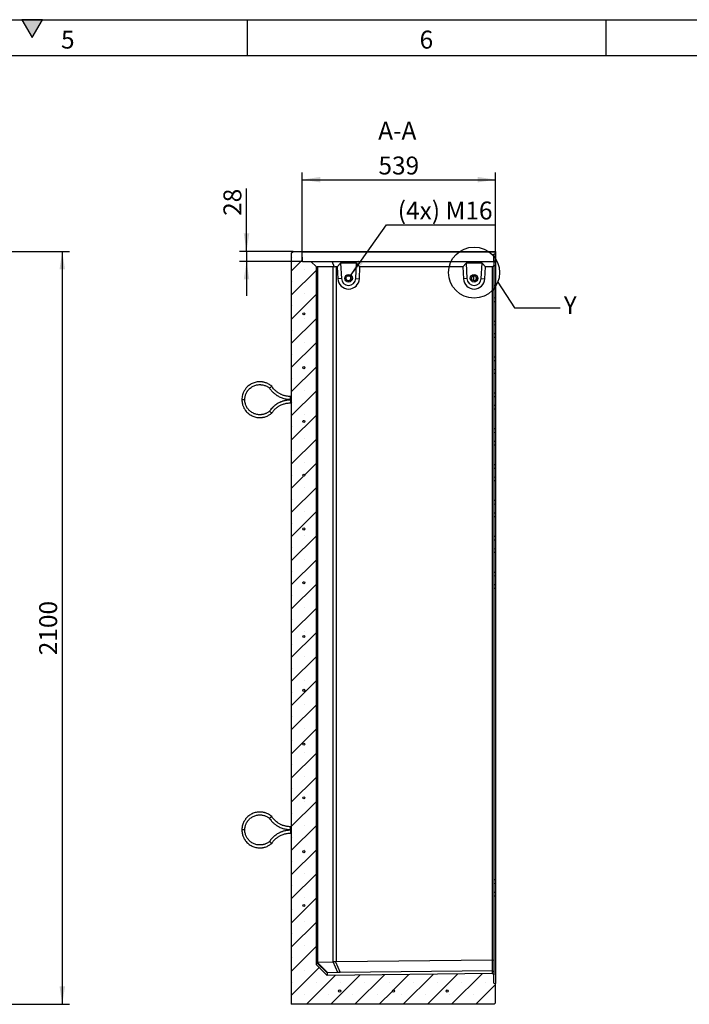
# Model space of a CAD drawing. Units: millimetres. Extents: x 300 to 8325, y 100 to 5840.
# Drawn here: x 4566 to 6433, y 3094 to 5840 of the extents above; entities that cross this region are included whole.
import ezdxf

# ---------------------------------------------------------------- set-up
doc = ezdxf.new("R2010")
doc.units = ezdxf.units.MM
doc.header["$LTSCALE"] = 20
doc.layers.get('0').update_dxf_attribs({"color": 1})
for name, color, linetype in [('376151', 7, 'Continuous'), ('DIMENSION', 3, 'Continuous'), ('NOTES', 7, 'Continuous')]:
    doc.layers.add(name, color=color, linetype=linetype)
doc.styles.add('SLDTEXTSTYLE0', font='TXT', dxfattribs={"width": 0.605})
doc.dimstyles.new('SLDDIMSTYLE0', dxfattribs={"dimtxt": 50, "dimasz": 50, "dimexe": 0, "dimexo": 0.0625, "dimgap": 12.5, "dimtad": 1, "dimrnd": 1e-09, "dimzin": 12, "dimdsep": 46, "dimtxsty": 'SLDTEXTSTYLE0', "dimsah": 1, "dimcen": 0.09, "dimadec": 0, "dimazin": 3, "dimtfac": 1, "dimtofl": 0, "dimtmove": 0, "dimatfit": 3, "dimfxl": 0, "dimfrac": 2, "dimtolj": 1, "dimtzin": 12, "dimarcsym": 0})
doc.dimstyles.new('SLDDIMSTYLE4', dxfattribs={"dimtxt": 50, "dimasz": 50, "dimexe": 0, "dimexo": 0.0625, "dimgap": 12.5, "dimtad": 1, "dimdec": 0, "dimrnd": 1e-09, "dimzin": 12, "dimdsep": 46, "dimtxsty": 'SLDTEXTSTYLE0', "dimsah": 1, "dimcen": 0.09, "dimadec": 0, "dimazin": 3, "dimtfac": 1, "dimtdec": 0, "dimtmove": 0, "dimatfit": 0, "dimfxl": 0, "dimfrac": 2, "dimtolj": 1, "dimtzin": 12, "dimarcsym": 0})
doc.dimstyles.new('SLDDIMSTYLE5', dxfattribs={"dimtxt": 50, "dimasz": 50, "dimexe": 0, "dimexo": 0.0625, "dimgap": 12.5, "dimtad": 0, "dimtih": 1, "dimtoh": 1, "dimrnd": 1e-09, "dimzin": 12, "dimdsep": 46, "dimtxsty": 'SLDTEXTSTYLE0', "dimsah": 1, "dimcen": 0, "dimadec": 0, "dimazin": 3, "dimtfac": 1, "dimtofl": 0, "dimtmove": 0, "dimatfit": 3, "dimfxl": 0, "dimfrac": 2, "dimtolj": 1, "dimtzin": 12, "dimarcsym": 0})
doc.dimstyles.new('SLDDIMSTYLE6', dxfattribs={"dimtxt": 0.18, "dimasz": 50, "dimexe": 0, "dimexo": 0.0625, "dimgap": 0, "dimtad": 0, "dimtih": 1, "dimtoh": 1, "dimdec": 0, "dimrnd": 1e-09, "dimzin": 0, "dimdsep": 46, "dimtxsty": 'Standard', "dimblk1": '1057250-M_005__None', "dimblk2": '1057250-M_005__None', "dimsah": 1, "dimcen": 0.09, "dimadec": 0, "dimazin": 0, "dimtfac": 50, "dimtdec": 0, "dimtofl": 0, "dimtmove": 0, "dimatfit": 3, "dimldrblk": '1057250-M_005__None', "dimfxl": 0, "dimfrac": 2, "dimtolj": 1, "dimtzin": 0, "dimarcsym": 0})
pattern_1 = [(45, (0, 0), (-5388, 5388), []), (45, (1796, 9e-321), (-5388, 5388), []), (45, (3592, 2e-320), (-5388, 5388), []), (45, (5388, 3e-320), (-5388, 5388), [])]

# ---------------------------------------------------------------- blocks, each defined once
blk = doc.blocks.new('1057250-M_005__D')
at = {"layer": 'DIMENSION'}
for p, q in [((4373.6, 5193.8), (4704.3, 5193.8)), ((4684.3, 5193.8), (4684.3, 3093.8)), ((4374.6, 3093.8), (4704.3, 3093.8))]:
    blk.add_line(p, q, dxfattribs=at)
for points in [[(4684.3, 5193.8), (4676.6, 5143.8), (4691.9, 5143.8)], [(4684.3, 3093.8), (4691.9, 3143.8), (4676.6, 3143.8)]]:
    blk.add_solid(points, dxfattribs=at)
at = {"layer": 'DIMENSION', "insert": (4619.8, 4067.4), "char_height": 50, "attachment_point": 1, "rotation": 90, "style": 'SLDTEXTSTYLE0'}
blk.add_mtext('2100', dxfattribs=at)
blk = doc.blocks.new('1057250-M_005__D_8')
at = {"layer": 'DIMENSION'}
for p, q in [((5353.7, 5165.8), (5353.7, 5413.8)), ((5892.7, 5166.8), (5892.7, 5413.8)), ((5353.7, 5393.8), (5892.7, 5393.8))]:
    blk.add_line(p, q, dxfattribs=at)
for points in [[(5353.7, 5393.8), (5403.7, 5386.1), (5403.7, 5401.5)], [(5892.7, 5393.8), (5842.7, 5401.5), (5842.7, 5386.1)]]:
    blk.add_solid(points, dxfattribs=at)
at = {"layer": 'DIMENSION', "insert": (5565.9, 5458.3), "char_height": 50, "attachment_point": 1, "style": 'SLDTEXTSTYLE0'}
blk.add_mtext('539', dxfattribs=at)
blk = doc.blocks.new('1057250-M_005__D_9')
at = {"layer": 'DIMENSION'}
for p, q in [((5198.1, 5193.8), (5198.1, 5369.2)), ((5327.7, 5193.8), (5178.1, 5193.8)), ((5198.1, 5193.8), (5198.1, 5165.8)), ((5353.7, 5165.8), (5178.1, 5165.8)), ((5198.1, 5165.8), (5198.1, 5069.7))]:
    blk.add_line(p, q, dxfattribs=at)
for points in [[(5198.1, 5193.8), (5205.8, 5243.8), (5190.4, 5243.8)], [(5198.1, 5165.8), (5190.4, 5115.8), (5205.8, 5115.8)]]:
    blk.add_solid(points, dxfattribs=at)
at = {"layer": 'DIMENSION', "insert": (5133.7, 5292.8), "char_height": 50, "attachment_point": 1, "rotation": 90, "style": 'SLDTEXTSTYLE0'}
blk.add_mtext('28', dxfattribs=at)
blk = doc.blocks.new('1057250-M_005__D_10')
at = {"layer": 'DIMENSION'}
for p, q in [((5486.7, 5124.5), (5588.1, 5268.3)), ((5588.1, 5268.3), (5890.8, 5268.3))]:
    blk.add_line(p, q, dxfattribs=at)
blk.add_solid([(5486.7, 5124.5), (5521.8, 5161), (5509.2, 5169.8)], dxfattribs=at)
at = {"layer": 'DIMENSION', "insert": (5619.8, 5332.8), "char_height": 50, "attachment_point": 1, "style": 'SLDTEXTSTYLE0'}
blk.add_mtext('(4x) M16', dxfattribs=at)
blk = doc.blocks.new('1057250-M_005__None')
blk = doc.blocks.new('1057250-M_005_Section_A-A')
h = blk.add_hatch()
h.set_pattern_fill('SACNCR', color=256, scale=20, style=0)
h.set_pattern_definition([(45, (-5887.745, -4185.75), (-33.67596, 33.67596), []), (45, (-5854.07, -4185.75), (-33.67596, 33.67596), [0, -47.625])])
h.paths.add_polyline_path([(0, -1009.6), (-4, -1005.6), (-465, -1011.3), (-495, -982), (-495, 965.1), (-510, 980.1), (-534, 980.1), (-534.9, 1006), (-537, 1008.1), (-560, 1008.1), (-565, 1003.1), (-565, -1091.9), (1, -1091.9), (5, -1087.9), (5, -1033.7), (0, -1033.3)], flags=0)
edge = h.paths.add_edge_path(flags=0)
edge.add_arc((-430, -1054.9), 3, 0, 360)
edge = h.paths.add_edge_path(flags=0)
edge.add_arc((-530, -666.2), 3, 0, 360)
edge = h.paths.add_edge_path(flags=0)
edge.add_arc((-530, 833.8), 3, 0, 360)
edge = h.paths.add_edge_path(flags=0)
edge.add_arc((-530, 233.8), 3, 0, 360)
edge = h.paths.add_edge_path(flags=0)
edge.add_arc((-530, -816.2), 3, 0, 360)
edge = h.paths.add_edge_path(flags=0)
edge.add_arc((-530, -216.2), 3, 0, 360)
edge = h.paths.add_edge_path(flags=0)
edge.add_arc((-530, 383.8), 3, 0, 360)
edge = h.paths.add_edge_path(flags=0)
edge.add_arc((-530, 683.8), 3, 0, 360)
edge = h.paths.add_edge_path(flags=0)
edge.add_arc((-530, 83.8), 3, 0, 360)
edge = h.paths.add_edge_path(flags=0)
edge.add_arc((-530, -516.2), 3, 0, 360)
edge = h.paths.add_edge_path(flags=0)
edge.add_arc((-530, 533.8), 3, 0, 360)
edge = h.paths.add_edge_path(flags=0)
edge.add_arc((-530, -66.2), 3, 0, 360)
edge = h.paths.add_edge_path(flags=0)
edge.add_arc((-530, -366.2), 3, 0, 360)
edge = h.paths.add_edge_path(flags=0)
edge.add_arc((-280, -1054.9), 3, 0, 360)
edge = h.paths.add_edge_path(flags=0)
edge.add_arc((-130, -1054.9), 3, 0, 360)
for p, q in [((-565, 1003.1), (-560, 1008.1)), ((-565, 1003.1), (-565, -1091.9)), ((-560, 1008.1), (-537, 1008.1)), ((-537, 1008.1), (-534.9, 1006)), ((-537, 1008.1), (5, 1008.1)), ((-534, 980.1), (-534.9, 1006)), ((5, 1006), (-534.9, 1006)), ((0, 981.6), (0, 1000.3)), ((5, 1008.1), (5, 1006)), ((5, 1006), (5, 1000.8)), ((5, 1000.8), (5, 981.1)), ((-534, 980.1), (-510, 980.1)), ((-510, 980.1), (-495, 965.1)), ((-510, 980.1), (-451.3, 980.1)), ((-495, -982), (-495, 965.1)), ((-495, 965.1), (-494.1, 964.2)), ((-448.5, 965.1), (-491.5, 965.1)), ((-491.5, 965.1), (-491.5, -974.5)), ((-444.6, 964.2), (-451.3, 980.1)), ((-451.3, 980.1), (0, 980.1)), ((-448.5, -973.4), (-448.5, 965.1)), ((-436.7, 965.1), (-440.1, 965.1)), ((-440.1, 965.1), (-440.1, -972.9)), ((-427.3, 975.1), (-436.7, 965.1)), ((-436.7, 965.1), (-435, 931.5)), ((-382.9, 975.1), (-427.3, 975.1)), ((-427.3, 975.1), (-425.1, 932)), ((-385.1, 932), (-382.9, 975.1)), ((-373.3, 965.1), (-382.9, 975.1)), ((-375, 931.5), (-373.3, 965.1)), ((-86.7, 965.1), (-373.3, 965.1)), ((-77.3, 975.1), (-86.7, 965.1)), ((-86.7, 965.1), (-85, 931.5)), ((-32.9, 975.1), (-77.3, 975.1)), ((-77.3, 975.1), (-75.1, 932)), ((-35.1, 932), (-32.9, 975.1)), ((-23.3, 965.1), (-32.9, 975.1)), ((-25.1, 931.5), (-23.3, 965.1)), ((-4, 965.1), (-23.3, 965.1)), ((0, 969.1), (-4, 965.1)), ((-4, -967.5), (-4, 965.1)), ((0, 980.1), (0, 969.1)), ((0, 979.1), (5, 978.7)), ((0, 969.1), (0, -969.1)), ((0, 968.7), (5, 968.7)), ((5, 981.1), (5, 980.1)), ((5, 980.1), (5, 978.7)), ((5, 978.7), (5, 968.7)), ((5, 968.7), (5, 913.7)), ((-56.2, 926.2), (-56.2, 940)), ((-425.1, 932), (-435, 931.5)), ((-385.1, 932), (-375, 931.5)), ((-75.1, 932), (-85, 931.5)), ((-35.1, 932), (-25.1, 931.5)), ((0, 913.7), (5, 913.7)), ((5, 913.7), (5, 903.7)), ((0, 903.3), (5, 903.7)), ((0, 879.1), (5, 878.7)), ((5, 903.7), (5, 878.7)), ((0, 868.7), (5, 868.7)), ((5, 878.7), (5, 868.7)), ((5, 868.7), (5, 813.7)), ((0, 813.7), (5, 813.7)), ((0, 803.3), (5, 803.7)), ((5, 813.7), (5, 803.7)), ((5, 803.7), (5, 778.7)), ((0, 779.1), (5, 778.7)), ((5, 778.7), (5, 768.7)), ((0, 768.7), (5, 768.7)), ((5, 768.7), (5, 713.7)), ((0, 713.7), (5, 713.7)), ((0, 703.3), (5, 703.7)), ((5, 713.7), (5, 703.7)), ((5, 703.7), (5, 678.7)), ((0, 679.1), (5, 678.7)), ((0, 668.7), (5, 668.7)), ((5, 678.7), (5, 668.7)), ((5, 668.7), (5, 613.7)), ((0, 613.7), (5, 613.7)), ((5, 613.7), (5, 603.7)), ((-694.5, 594.4), (-702.5, 594.4)), ((-565, 603.4), (-567.5, 603.4)), ((-567.5, 595.4), (-567.5, 603.4)), ((-567.5, 595.4), (-565, 595.4)), ((-565, 593.4), (-567.5, 593.4)), ((-567.5, 593.4), (-567.5, 585.4)), ((-567.5, 585.4), (-565, 585.4)), ((0, 603.3), (5, 603.7)), ((0, 579.1), (5, 578.7)), ((5, 603.7), (5, 578.7)), ((5, 578.7), (5, 568.7)), ((0, 568.7), (5, 568.7)), ((5, 568.7), (5, 513.7)), ((0, 513.7), (5, 513.7)), ((0, 503.3), (5, 503.7)), ((5, 513.7), (5, 503.7)), ((5, 503.7), (5, 478.7)), ((0, 479.1), (5, 478.7)), ((0, 468.7), (5, 468.7)), ((5, 478.7), (5, 468.7)), ((5, 468.7), (5, 413.7)), ((0, 413.7), (5, 413.7)), ((5, 413.7), (5, 403.7)), ((0, 403.3), (5, 403.7)), ((5, 403.7), (5, 378.7)), ((0, 379.1), (5, 378.7)), ((0, 368.7), (5, 368.7)), ((5, 378.7), (5, 368.7)), ((5, 368.7), (5, 313.7)), ((0, 313.7), (5, 313.7)), ((0, 303.3), (5, 303.7)), ((5, 313.7), (5, 303.7)), ((5, 303.7), (5, 278.7)), ((0, 279.1), (5, 278.7)), ((5, 278.7), (5, 268.7)), ((0, 268.7), (5, 268.7)), ((5, 268.7), (5, 213.7)), ((0, 213.7), (5, 213.7)), ((0, 203.3), (5, 203.7)), ((5, 213.7), (5, 203.7)), ((5, 203.7), (5, 178.7)), ((0, 179.1), (5, 178.7)), ((0, 168.7), (5, 168.7)), ((5, 178.7), (5, 168.7)), ((5, 168.7), (5, 113.7)), ((0, 113.7), (5, 113.7)), ((5, 113.7), (5, 103.7)), ((0, 103.3), (5, 103.7)), ((5, 103.7), (5, 78.7)), ((0, 79.1), (5, 78.7)), ((0, 68.7), (5, 68.7)), ((5, 78.7), (5, 68.7)), ((5, 68.7), (5, -744.3)), ((-565, -596.6), (-567.5, -596.6)), ((-567.5, -604.6), (-567.5, -596.6)), ((-694.5, -605.6), (-702.5, -605.6)), ((-567.5, -604.6), (-565, -604.6)), ((-565, -606.6), (-567.5, -606.6)), ((-567.5, -606.6), (-567.5, -614.6)), ((-567.5, -614.6), (-565, -614.6)), ((0, -744.3), (5, -744.3)), ((0, -754.7), (5, -754.3)), ((5, -744.3), (5, -754.3)), ((5, -754.3), (5, -779.3)), ((0, -778.9), (5, -779.3)), ((0, -789.3), (5, -789.3)), ((5, -779.3), (5, -789.3)), ((5, -789.3), (5, -1033.7)), ((-465, -1004.4), (-495, -975)), ((-465, -1011.3), (-495, -982)), ((-492.8, -974.7), (-462.5, -1004.3)), ((-491.5, -974.5), (-448.5, -973.4)), ((-434.8, -1003.6), (-447.8, -973.5)), ((-442, -973.1), (-428.9, -1003.5)), ((-440.1, -972.9), (-4, -967.5)), ((-4, -967.5), (-4, -967.5)), ((-4, -998.2), (-4, -967.5)), ((-4, -967.5), (0, -969.1)), ((0, -969.1), (0, -1002.2)), ((-465, -1004.4), (-465, -1011.3)), ((-4, -1005.6), (-465, -1011.3)), ((-434.8, -1003.6), (-462.5, -1004.3)), ((-4, -998.2), (-428.9, -1003.5)), ((-4, -998.2), (-4, -998.2)), ((-4, -1005.6), (-4, -998.2)), ((-4, -998.2), (0, -1002.2)), ((-4, -1005.6), (0, -1009.6)), ((0, -1002.2), (0, -1009.6)), ((0, -1033.3), (0, -1009.6)), ((0, -1033.3), (5, -1033.7)), ((5, -1087.9), (5, -1033.7)), ((1, -1091.9), (-565, -1091.9)), ((5, -1087.9), (1, -1091.9))]:
    blk.add_line(p, q)
for centre, radius in [((-405.1, 933.1), 10.7), ((-405.1, 933.1), 10.7), ((-405.1, 933.1), 7), ((-55.1, 933.1), 10.7), ((-55.1, 933.1), 10.7), ((-55.1, 933.1), 7), ((-530, 833.8), 3), ((-530, 683.8), 3), ((-530, 533.8), 3), ((-530, 383.8), 3), ((-530, 233.8), 3), ((-530, 83.8), 3), ((-530, -66.2), 3), ((-530, -216.2), 3), ((-530, -366.2), 3), ((-530, -516.2), 3), ((-530, -666.2), 3), ((-530, -816.2), 3), ((-430, -1054.9), 3), ((-280, -1054.9), 3), ((-130, -1054.9), 3)]:
    blk.add_circle(centre, radius)
for centre, radius, start, end in [((-405.4, 933.1), 7, 270.0016, 89.9984), ((-55.4, 933.1), 7, 359.9987, 89.9991), ((-405, 933.1), 30, 183.0012, 356.9988), ((-405.1, 933.1), 20, 183.0013, 356.9987), ((-55, 933.1), 30, 183.0012, 356.9988), ((-55.1, 933.1), 20, 183.0013, 356.9987), ((-55.4, 933.1), 7, 270.0013, 0.0009)]:
    blk.add_arc(centre, radius, start, end)
for centre, major_axis, ratio, start_param, end_param in [((-483, 953.1), (11.1, -11.1), 0.41166, 2.751075, 3.141593), ((-440, 953.1), (11.1, -11.1), 0.41166, 2.360558, 2.751075), ((-440, 953.1), (-8.52, 8.52), 0.991311, 5.50215, 5.892668), ((-483, -986.7), (12, -11.7), 0.006204, 3.070555, 3.147647), ((-483, -986.5), (11.1, -11.1), 0.421801, 2.759638, 2.918499), ((-440, -985.4), (11.1, -11.1), 0.421801, 2.683469, 2.759638), ((-440, -985.2), (0.9, 12.3), 0.975899, 0.080474, 0.24026), ((-448, -1004.2), (17, 0.2), 0.008919, 2.596488, 3.141505), ((-425.3, -1003.7), (13, 0.1), 0.015158, 1.854326, 2.399341)]:
    blk.add_ellipse(centre, major_axis=major_axis, ratio=ratio, start_param=start_param, end_param=end_param)
for points in [[(5, 1000.8), (3.3, 1000.6), (1.7, 1000.4), (0, 1000.3)], [(0, 981.6), (1.7, 981.4), (3.3, 981.3), (5, 981.1)], [(0, 980.1), (1.7, 980.1), (3.3, 980.1), (5, 980.1)]]:
    blk.add_open_spline(points, degree=3)
for points, knots in [([(-619.4, 631.8), (-620.8, 633), (-623.6, 635.3), (-628.1, 638.1), (-632.4, 640.3), (-636.3, 641.7), (-639.6, 642.7), (-642.6, 643.4), (-645.3, 643.9), (-649.1, 644.4), (-653.9, 644.5), (-659.7, 644), (-665.5, 642.8), (-671.1, 641), (-676.4, 638.5), (-681.3, 635.4), (-685.8, 631.9), (-689, 628.7), (-691.3, 626), (-693, 623.7), (-695, 620.9), (-697, 617.3), (-699.1, 612.9), (-700.9, 607.5), (-702.2, 601.3), (-702.4, 596.8), (-702.5, 594.4)], [0, 0, 0, 0, 0.047398, 0.095392, 0.137448, 0.173565, 0.203741, 0.228671, 0.253031, 0.277686, 0.327864, 0.37887, 0.429907, 0.480945, 0.531982, 0.583019, 0.632913, 0.679619, 0.701768, 0.725174, 0.754825, 0.79094, 0.833518, 0.882555, 0.93805, 1, 1, 1, 1]), ([(-694.5, 594.4), (-694.4, 596.1), (-694.3, 599.4), (-693.5, 604), (-692.3, 607.9), (-691.1, 611.1), (-689.8, 613.7), (-688.6, 616), (-687.3, 618), (-685.4, 620.6), (-682.8, 623.6), (-679.2, 627), (-675.2, 629.9), (-670.9, 632.3), (-666.3, 634.2), (-661.6, 635.5), (-656.9, 636.3), (-652.9, 636.5), (-649.3, 636.3), (-645.7, 635.9), (-641.8, 635.1), (-637.6, 633.7), (-633.8, 632.1), (-630.3, 630.1), (-627.6, 628.3), (-626.1, 627), (-625.5, 626.5)], [0, 0, 0, 0, 0.054402, 0.102833, 0.145294, 0.181783, 0.212297, 0.237507, 0.262117, 0.287035, 0.337772, 0.389374, 0.441009, 0.492644, 0.544278, 0.595913, 0.646368, 0.69356, 0.723229, 0.758885, 0.806096, 0.849096, 0.898593, 0.935213, 0.974722, 1, 1, 1, 1]), ([(-622.4, 629.2), (-622.4, 629.2), (-622.3, 629.3), (-621.9, 629.7), (-621.1, 630.3), (-620.2, 631.1), (-619.6, 631.6), (-619.3, 631.9), (-619.4, 631.8), (-619.4, 631.8)], [0, 0, 0, 0, 0.003821, 0.062601, 0.278367, 0.494176, 0.706253, 0.917843, 1, 1, 1, 1]), ([(-567.5, 603.4), (-569.2, 603.4), (-572.5, 603.5), (-577.1, 604.1), (-581.2, 604.9), (-585.1, 605.9), (-588.7, 607.1), (-591.9, 608.4), (-594.8, 609.8), (-598, 611.4), (-601.7, 613.7), (-605.5, 616.5), (-609.3, 619.7), (-612.8, 623.2), (-616.3, 627.2), (-618.3, 630.3), (-619.3, 631.9)], [0, 0, 0, 0, 0.083356, 0.15897, 0.226841, 0.286968, 0.355083, 0.409431, 0.454926, 0.512038, 0.583015, 0.667855, 0.740591, 0.821125, 0.909455, 1, 1, 1, 1]), ([(-622.4, 629.2), (-622.4, 629.2), (-622.5, 629.1), (-622.9, 628.7), (-623.7, 628), (-624.6, 627.3), (-625.2, 626.8), (-625.4, 626.5), (-625.4, 626.5), (-625.4, 626.6)], [0, 0, 0, 0, 0.003823, 0.063165, 0.280664, 0.494449, 0.706555, 0.918149, 1, 1, 1, 1]), ([(-625.4, 626.6), (-624.6, 625.4), (-622.9, 622.8), (-619.8, 619.1), (-616.6, 615.7), (-613.5, 612.8), (-610.7, 610.5), (-608.2, 608.6), (-606, 607.1), (-603.5, 605.4), (-600.3, 603.6), (-595.8, 601.4), (-590.9, 599.4), (-585.6, 597.7), (-580.1, 596.5), (-574, 595.6), (-569.7, 595.5), (-567.5, 595.4)], [0, 0, 0, 0, 0.061449, 0.138403, 0.207476, 0.268667, 0.321975, 0.367401, 0.404942, 0.439606, 0.49773, 0.569964, 0.656304, 0.730327, 0.812284, 0.902176, 1, 1, 1, 1]), ([(-702.5, 594.4), (-702.4, 592.4), (-702.3, 588.5), (-701.3, 583), (-699.9, 578.4), (-698.4, 574.5), (-696.9, 571.4), (-695.4, 568.7), (-693.9, 566.4), (-691.7, 563.3), (-688.6, 559.6), (-684.3, 555.7), (-679.5, 552.2), (-674.4, 549.3), (-669, 547.1), (-663.4, 545.5), (-657.8, 544.6), (-653.3, 544.4), (-649.7, 544.5), (-646.9, 544.7), (-643.5, 545.2), (-639.5, 546.1), (-634.8, 547.6), (-630.3, 549.5), (-626.1, 551.9), (-622.6, 554.2), (-620.4, 556.1), (-619.4, 557)], [0, 0, 0, 0, 0.0537736, 0.1016536, 0.1436392, 0.1797289, 0.2099206, 0.2348573, 0.2591793, 0.2838048, 0.3339465, 0.3849476, 0.435983, 0.4870185, 0.5380536, 0.5890893, 0.6390127, 0.6857777, 0.707966, 0.7313335, 0.7609491, 0.7970645, 0.8396782, 0.8887869, 0.9251463, 0.9643947, 1, 1, 1, 1]), ([(-625.5, 562.3), (-626.1, 561.8), (-627.7, 560.4), (-630.5, 558.6), (-633.5, 556.9), (-636.3, 555.6), (-639, 554.6), (-641.6, 553.8), (-644.1, 553.2), (-646.4, 552.8), (-649.6, 552.5), (-653.6, 552.3), (-658.5, 552.7), (-663.4, 553.7), (-668, 555.3), (-672.5, 557.4), (-676.7, 560), (-680.4, 562.9), (-683.3, 565.8), (-685.6, 568.5), (-687.7, 571.4), (-689.7, 574.8), (-691.6, 578.9), (-693.1, 583.4), (-694.3, 588.6), (-694.4, 592.4), (-694.5, 594.4)], [0, 0, 0, 0, 0.026729, 0.066791, 0.103063, 0.135547, 0.164242, 0.194778, 0.219999, 0.244562, 0.269443, 0.320138, 0.371737, 0.423373, 0.475009, 0.526644, 0.578281, 0.628778, 0.676049, 0.705776, 0.741345, 0.788551, 0.831601, 0.881194, 0.937327, 1, 1, 1, 1]), ([(-567.5, 593.4), (-569.4, 593.4), (-573.1, 593.3), (-578.4, 592.6), (-583, 591.7), (-587.1, 590.6), (-590.5, 589.5), (-593.4, 588.4), (-595.9, 587.4), (-598.6, 586.1), (-601.9, 584.3), (-606.2, 581.7), (-610.5, 578.6), (-614.7, 575), (-618.7, 571.1), (-622.3, 566.8), (-624.4, 563.7), (-625.4, 562.3)], [0, 0, 0, 0, 0.08472, 0.16159, 0.230608, 0.291774, 0.345085, 0.390543, 0.428145, 0.462767, 0.520826, 0.593036, 0.679393, 0.753455, 0.835475, 0.925452, 1, 1, 1, 1]), ([(-619.3, 557), (-618.5, 558.3), (-616.7, 560.9), (-613.8, 564.4), (-611, 567.5), (-608, 570.2), (-605.1, 572.6), (-602.3, 574.6), (-599.6, 576.4), (-596.5, 578.2), (-592.6, 580.1), (-588.2, 581.9), (-583.5, 583.3), (-578.7, 584.5), (-573.3, 585.2), (-569.5, 585.4), (-567.5, 585.4)], [0, 0, 0, 0, 0.077637, 0.153155, 0.220962, 0.281058, 0.349186, 0.403607, 0.449081, 0.506117, 0.577067, 0.661927, 0.73471, 0.815317, 0.903748, 1, 1, 1, 1]), ([(-622.4, 559.6), (-622.4, 559.6), (-622.5, 559.7), (-622.9, 560.1), (-623.7, 560.8), (-624.6, 561.5), (-625.2, 562), (-625.4, 562.3), (-625.4, 562.3), (-625.4, 562.3)], [0, 0, 0, 0, 0.003823, 0.063166, 0.280668, 0.494457, 0.706566, 0.918164, 1, 1, 1, 1]), ([(-622.4, 559.6), (-622.4, 559.6), (-622.3, 559.5), (-621.9, 559.1), (-621.1, 558.5), (-620.2, 557.7), (-619.6, 557.2), (-619.3, 557), (-619.4, 557), (-619.4, 557)], [0, 0, 0, 0, 0.0038217, 0.0626042, 0.2783813, 0.4942007, 0.7062886, 0.9178898, 1, 1, 1, 1]), ([(-619.4, -568.2), (-620.8, -567), (-623.6, -564.7), (-628.1, -561.9), (-632.4, -559.7), (-636.3, -558.3), (-639.6, -557.3), (-642.6, -556.6), (-645.3, -556.1), (-649.1, -555.6), (-653.9, -555.5), (-659.7, -556), (-665.5, -557.2), (-671.1, -559), (-676.4, -561.5), (-681.3, -564.6), (-685.8, -568.1), (-689, -571.3), (-691.3, -574), (-693, -576.3), (-695, -579.1), (-697, -582.7), (-699.1, -587.1), (-700.9, -592.5), (-702.2, -598.7), (-702.4, -603.2), (-702.5, -605.6)], [0, 0, 0, 0, 0.047398, 0.095392, 0.137448, 0.173565, 0.203741, 0.228671, 0.253031, 0.277686, 0.327864, 0.37887, 0.429907, 0.480945, 0.531982, 0.583019, 0.632913, 0.679619, 0.701768, 0.725174, 0.754825, 0.79094, 0.833518, 0.882555, 0.93805, 1, 1, 1, 1]), ([(-694.5, -605.6), (-694.4, -603.9), (-694.3, -600.6), (-693.5, -596), (-692.3, -592.1), (-691.1, -588.9), (-689.8, -586.3), (-688.6, -584), (-687.3, -582), (-685.4, -579.4), (-682.8, -576.4), (-679.2, -573), (-675.2, -570.1), (-670.9, -567.7), (-666.3, -565.8), (-661.6, -564.5), (-656.9, -563.7), (-652.9, -563.5), (-649.3, -563.7), (-645.7, -564.1), (-641.8, -564.9), (-637.6, -566.3), (-633.8, -567.9), (-630.3, -569.9), (-627.6, -571.7), (-626.1, -573), (-625.5, -573.5)], [0, 0, 0, 0, 0.054402, 0.102833, 0.145294, 0.181783, 0.212297, 0.237507, 0.262117, 0.287035, 0.337772, 0.389374, 0.441009, 0.492644, 0.544278, 0.595913, 0.646368, 0.69356, 0.723229, 0.758885, 0.806096, 0.849096, 0.898593, 0.935213, 0.974722, 1, 1, 1, 1]), ([(-622.4, -570.8), (-622.4, -570.8), (-622.5, -570.9), (-622.9, -571.3), (-623.7, -572), (-624.6, -572.7), (-625.2, -573.2), (-625.4, -573.5), (-625.4, -573.5), (-625.4, -573.4)], [0, 0, 0, 0, 0.003823, 0.063165, 0.280664, 0.494449, 0.706555, 0.918149, 1, 1, 1, 1]), ([(-625.4, -573.4), (-624.6, -574.6), (-622.9, -577.2), (-619.8, -580.9), (-616.6, -584.3), (-613.5, -587.2), (-610.7, -589.5), (-608.2, -591.4), (-606, -592.9), (-603.5, -594.6), (-600.3, -596.4), (-595.8, -598.6), (-590.9, -600.6), (-585.6, -602.3), (-580.1, -603.5), (-574, -604.4), (-569.7, -604.5), (-567.5, -604.6)], [0, 0, 0, 0, 0.061449, 0.138403, 0.207476, 0.268667, 0.321975, 0.367401, 0.404942, 0.439606, 0.49773, 0.569964, 0.656304, 0.730327, 0.812284, 0.902176, 1, 1, 1, 1]), ([(-622.4, -570.8), (-622.4, -570.8), (-622.3, -570.7), (-621.9, -570.3), (-621.1, -569.7), (-620.2, -568.9), (-619.6, -568.4), (-619.3, -568.1), (-619.4, -568.2), (-619.4, -568.2)], [0, 0, 0, 0, 0.003821, 0.062601, 0.278367, 0.494176, 0.706253, 0.917843, 1, 1, 1, 1]), ([(-567.5, -596.6), (-569.2, -596.6), (-572.5, -596.5), (-577.1, -595.9), (-581.2, -595.1), (-585.1, -594.1), (-588.7, -592.9), (-591.9, -591.6), (-594.8, -590.2), (-598, -588.6), (-601.7, -586.3), (-605.5, -583.5), (-609.3, -580.3), (-612.8, -576.8), (-616.3, -572.8), (-618.3, -569.7), (-619.3, -568.1)], [0, 0, 0, 0, 0.083356, 0.15897, 0.226841, 0.286968, 0.355083, 0.409431, 0.454926, 0.512038, 0.583015, 0.667855, 0.740591, 0.821125, 0.909455, 1, 1, 1, 1]), ([(-702.5, -605.6), (-702.4, -607.6), (-702.3, -611.5), (-701.3, -617), (-699.9, -621.6), (-698.4, -625.5), (-696.9, -628.6), (-695.4, -631.3), (-693.9, -633.6), (-691.7, -636.7), (-688.6, -640.4), (-684.3, -644.3), (-679.5, -647.8), (-674.4, -650.7), (-669, -652.9), (-663.4, -654.5), (-657.8, -655.4), (-653.3, -655.6), (-649.7, -655.5), (-646.9, -655.3), (-643.5, -654.8), (-639.5, -653.9), (-634.8, -652.4), (-630.3, -650.5), (-626.1, -648.1), (-622.6, -645.8), (-620.4, -643.9), (-619.4, -643)], [0, 0, 0, 0, 0.0537736, 0.1016536, 0.1436392, 0.1797289, 0.2099206, 0.2348573, 0.2591793, 0.2838048, 0.3339465, 0.3849476, 0.435983, 0.4870185, 0.5380536, 0.5890893, 0.6390127, 0.6857777, 0.707966, 0.7313335, 0.7609491, 0.7970645, 0.8396782, 0.8887869, 0.9251463, 0.9643947, 1, 1, 1, 1]), ([(-625.5, -637.7), (-626.1, -638.2), (-627.7, -639.6), (-630.5, -641.4), (-633.5, -643.1), (-636.3, -644.4), (-639, -645.4), (-641.6, -646.2), (-644.1, -646.8), (-646.4, -647.2), (-649.6, -647.5), (-653.6, -647.7), (-658.5, -647.3), (-663.4, -646.3), (-668, -644.7), (-672.5, -642.6), (-676.7, -640), (-680.4, -637.1), (-683.3, -634.2), (-685.6, -631.5), (-687.7, -628.6), (-689.7, -625.2), (-691.6, -621.1), (-693.1, -616.6), (-694.3, -611.4), (-694.4, -607.6), (-694.5, -605.6)], [0, 0, 0, 0, 0.026729, 0.066791, 0.103063, 0.135547, 0.164242, 0.194778, 0.219999, 0.244562, 0.269443, 0.320138, 0.371737, 0.423373, 0.475009, 0.526644, 0.578281, 0.628778, 0.676049, 0.705776, 0.741345, 0.788551, 0.831601, 0.881194, 0.937327, 1, 1, 1, 1]), ([(-567.5, -606.6), (-569.4, -606.6), (-573.1, -606.7), (-578.4, -607.4), (-583, -608.3), (-587.1, -609.4), (-590.5, -610.5), (-593.4, -611.6), (-595.9, -612.6), (-598.6, -613.9), (-601.9, -615.7), (-606.2, -618.3), (-610.5, -621.4), (-614.7, -625), (-618.7, -628.9), (-622.3, -633.2), (-624.4, -636.3), (-625.4, -637.7)], [0, 0, 0, 0, 0.08472, 0.16159, 0.230608, 0.291774, 0.345085, 0.390543, 0.428145, 0.462767, 0.520826, 0.593036, 0.679393, 0.753455, 0.835475, 0.925452, 1, 1, 1, 1]), ([(-619.3, -643), (-618.5, -641.7), (-616.7, -639.1), (-613.8, -635.6), (-611, -632.5), (-608, -629.8), (-605.1, -627.4), (-602.3, -625.4), (-599.6, -623.6), (-596.5, -621.8), (-592.6, -619.9), (-588.2, -618.1), (-583.5, -616.7), (-578.7, -615.5), (-573.3, -614.8), (-569.5, -614.6), (-567.5, -614.6)], [0, 0, 0, 0, 0.077637, 0.153155, 0.220962, 0.281058, 0.349186, 0.403607, 0.449081, 0.506117, 0.577067, 0.661927, 0.73471, 0.815317, 0.903748, 1, 1, 1, 1]), ([(-622.4, -640.4), (-622.4, -640.4), (-622.5, -640.3), (-622.9, -639.9), (-623.7, -639.2), (-624.6, -638.5), (-625.2, -638), (-625.4, -637.7), (-625.4, -637.7), (-625.4, -637.7)], [0, 0, 0, 0, 0.003823, 0.063166, 0.280668, 0.494457, 0.706566, 0.918164, 1, 1, 1, 1]), ([(-622.4, -640.4), (-622.4, -640.4), (-622.3, -640.5), (-621.9, -640.9), (-621.1, -641.5), (-620.2, -642.3), (-619.6, -642.8), (-619.3, -643), (-619.4, -643), (-619.4, -643)], [0, 0, 0, 0, 0.0038217, 0.0626042, 0.2783813, 0.4942007, 0.7062886, 0.9178898, 1, 1, 1, 1]), ([(-492.8, -974.7), (-493.4, -974.9), (-493.9, -975), (-494.4, -975.1), (-494.4, -975.1), (-494.6, -975.1), (-494.7, -975.1), (-494.8, -975.1), (-494.9, -975), (-495, -975)], [0, 0, 0, 0, 0.5, 0.5, 0.625, 0.625, 0.75, 0.75, 1, 1, 1, 1]), ([(-442, -973.1), (-443, -973.3), (-444.1, -973.4), (-445.3, -973.5), (-445.6, -973.5), (-446, -973.5), (-446.3, -973.5), (-447, -973.5), (-447.4, -973.5), (-447.8, -973.5)], [0, 0, 0, 0, 0.5, 0.5, 0.625, 0.625, 0.75, 0.75, 1, 1, 1, 1])]:
    blk.add_open_spline(points, degree=3, knots=knots)

msp = doc.modelspace()

# ---------------------------------------------------------------- hatches: boundary and pattern name
msp.add_hatch(color=256).paths.add_polyline_path([(4628.868, 5840), (4571.132, 5840), (4600, 5790)], flags=0)
h = msp.add_hatch()
h.set_pattern_fill('DIN 201 STEEL AND STEEL CAST IRON', color=256, scale=20, style=0, pattern_type=2)
h.set_pattern_definition(pattern_1)
edge = h.paths.add_edge_path(flags=0)
edge.add_arc((5357.745, 5019.558), 3, 0, 360)
h = msp.add_hatch()
h.set_pattern_fill('DIN 201 STEEL AND STEEL CAST IRON', color=256, scale=20, style=0, pattern_type=2)
h.set_pattern_definition(pattern_1)
edge = h.paths.add_edge_path(flags=0)
edge.add_arc((5357.745, 4869.558), 3, 0, 360)
h = msp.add_hatch()
h.set_pattern_fill('DIN 201 STEEL AND STEEL CAST IRON', color=256, scale=20, style=0, pattern_type=2)
h.set_pattern_definition(pattern_1)
edge = h.paths.add_edge_path(flags=0)
edge.add_arc((5357.745, 4719.558), 3, 0, 360)
h = msp.add_hatch()
h.set_pattern_fill('DIN 201 STEEL AND STEEL CAST IRON', color=256, scale=20, style=0, pattern_type=2)
h.set_pattern_definition(pattern_1)
edge = h.paths.add_edge_path(flags=0)
edge.add_arc((5357.745, 4569.558), 3, 0, 360)
h = msp.add_hatch()
h.set_pattern_fill('DIN 201 STEEL AND STEEL CAST IRON', color=256, scale=20, style=0, pattern_type=2)
h.set_pattern_definition(pattern_1)
edge = h.paths.add_edge_path(flags=0)
edge.add_arc((5357.745, 4419.558), 3, 0, 360)
h = msp.add_hatch()
h.set_pattern_fill('DIN 201 STEEL AND STEEL CAST IRON', color=256, scale=20, style=0, pattern_type=2)
h.set_pattern_definition(pattern_1)
edge = h.paths.add_edge_path(flags=0)
edge.add_arc((5357.745, 4269.558), 3, 0, 360)
h = msp.add_hatch()
h.set_pattern_fill('DIN 201 STEEL AND STEEL CAST IRON', color=256, scale=20, style=0, pattern_type=2)
h.set_pattern_definition(pattern_1)
edge = h.paths.add_edge_path(flags=0)
edge.add_arc((5357.745, 4119.558), 3, 0, 360)
h = msp.add_hatch()
h.set_pattern_fill('DIN 201 STEEL AND STEEL CAST IRON', color=256, scale=20, style=0, pattern_type=2)
h.set_pattern_definition(pattern_1)
edge = h.paths.add_edge_path(flags=0)
edge.add_arc((5357.745, 3969.558), 3, 0, 360)
h = msp.add_hatch()
h.set_pattern_fill('DIN 201 STEEL AND STEEL CAST IRON', color=256, scale=20, style=0, pattern_type=2)
h.set_pattern_definition(pattern_1)
edge = h.paths.add_edge_path(flags=0)
edge.add_arc((5357.745, 3819.558), 3, 0, 360)
h = msp.add_hatch()
h.set_pattern_fill('DIN 201 STEEL AND STEEL CAST IRON', color=256, scale=20, style=0, pattern_type=2)
h.set_pattern_definition(pattern_1)
edge = h.paths.add_edge_path(flags=0)
edge.add_arc((5357.745, 3669.558), 3, 0, 360)
h = msp.add_hatch()
h.set_pattern_fill('DIN 201 STEEL AND STEEL CAST IRON', color=256, scale=20, style=0, pattern_type=2)
h.set_pattern_definition(pattern_1)
edge = h.paths.add_edge_path(flags=0)
edge.add_arc((5357.745, 3519.558), 3, 0, 360)
h = msp.add_hatch()
h.set_pattern_fill('DIN 201 STEEL AND STEEL CAST IRON', color=256, scale=20, style=0, pattern_type=2)
h.set_pattern_definition(pattern_1)
edge = h.paths.add_edge_path(flags=0)
edge.add_arc((5357.745, 3369.558), 3, 0, 360)
h = msp.add_hatch()
h.set_pattern_fill('DIN 201 STEEL AND STEEL CAST IRON', color=256, scale=20, style=0, pattern_type=2)
h.set_pattern_definition(pattern_1)
edge = h.paths.add_edge_path(flags=0)
edge.add_arc((5457.745, 3130.808), 3, 0, 360)
h = msp.add_hatch()
h.set_pattern_fill('DIN 201 STEEL AND STEEL CAST IRON', color=256, scale=20, style=0, pattern_type=2)
h.set_pattern_definition(pattern_1)
edge = h.paths.add_edge_path(flags=0)
edge.add_arc((5607.745, 3130.808), 3, 0, 360)
h = msp.add_hatch()
h.set_pattern_fill('DIN 201 STEEL AND STEEL CAST IRON', color=256, scale=20, style=0, pattern_type=2)
h.set_pattern_definition(pattern_1)
edge = h.paths.add_edge_path(flags=0)
edge.add_arc((5757.745, 3130.808), 3, 0, 360)

# ---------------------------------------------------------------- linework, layer by layer
for p, q in [((300, 5840), (8300, 5840)), ((4571.132, 5840), (4600, 5790)), ((4628.868, 5840), (4571.132, 5840)), ((4600, 5790), (4628.868, 5840)), ((5200, 5840), (5200, 5740)), ((6200, 5840), (6200, 5740)), ((400, 5740), (8200, 5740))]:
    msp.add_line(p, q)
at = {"layer": 'NOTES'}
msp.add_circle((5832.659, 5134.769), 71.138, dxfattribs=at)

# ---------------------------------------------------------------- block references
at = {"layer": '376151'}
msp.add_blockref('1057250-M_005_Section_A-A', (5887.745, 4185.749), dxfattribs=at)

# ---------------------------------------------------------------- texts
at = {"char_height": 50, "attachment_point": 2, "style": 'SLDTEXTSTYLE0'}
for s, insert in [('5', (4699.653, 5809.453)), ('6', (5699.653, 5809.453))]:
    msp.add_mtext(s, dxfattribs=dict(at, insert=insert))
at = {"layer": 'NOTES', "char_height": 50, "style": 'SLDTEXTSTYLE0'}
for s, insert, attachment_point in [('A-A', (5618.508, 5555.406), 2), ('Y', (6082.743, 5068.844), 1)]:
    msp.add_mtext(s, dxfattribs=dict(at, insert=insert, attachment_point=attachment_point))

# ---------------------------------------------------------------- dimensions: what is measured, and where the dimension line sits
at = {"layer": 'DIMENSION'}
dim = msp.add_linear_dim(base=(5892.745, 5393.808), p1=(5353.723, 5165.808), p2=(5892.745, 5166.816), dimstyle='SLDDIMSTYLE0', dxfattribs=at)
dim.commit()
dim.dimension.update_dxf_attribs({"geometry": '1057250-M_005__D_8', "text_midpoint": (5623.234, 5393.808), "dimtype": 160})
for base, p1, p2, dimstyle, picture, middle in [((5198.126, 5165.808), (5327.745, 5193.808), (5353.723, 5165.808), 'SLDDIMSTYLE4', '1057250-M_005__D_9', (5198.126, 5330.961)), ((4684.256, 3093.808), (4373.598, 5193.808), (4374.598, 3093.808), 'SLDDIMSTYLE0', '1057250-M_005__D', (4684.256, 4143.808))]:
    dim = msp.add_linear_dim(base=base, p1=p1, p2=p2, angle=90, dimstyle=dimstyle, dxfattribs=at)
    dim.commit()
    dim.dimension.update_dxf_attribs({"geometry": picture, "text_midpoint": middle, "dimtype": 160})
dim = msp.add_radius_dim(center=(5482.654, 5118.808), mpoint=(5486.688, 5124.529), text='(4x) M16', dimstyle='SLDDIMSTYLE5', override={"dimpost": '<>'}, dxfattribs=at)
dim.commit()
dim.dimension.update_dxf_attribs({"geometry": '1057250-M_005__D_10', "text_midpoint": (5755.316, 5306.7), "dimtype": 164})

# ---------------------------------------------------------------- leaders
at = {"layer": 'NOTES', "has_arrowhead": 0}
msp.add_leader([(5898.506, 5107.847), (5945.743, 5036.607), (6072.743, 5036.607)], dimstyle='SLDDIMSTYLE6', dxfattribs=at)

doc.saveas('drawing.dxf')
